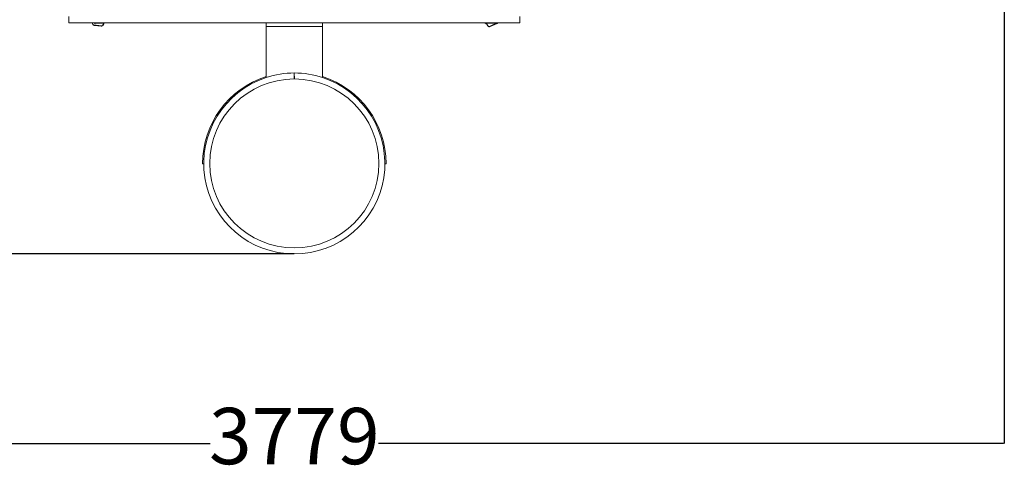
# Model space of a CAD drawing. Units: millimetres. Extents: x -701 to 4015, y -240 to 4278.
# Drawn here: x 1394 to 4015, y -240 to 987 of the extents above; entities that cross this region are included whole.
import ezdxf

# ---------------------------------------------------------------- set-up
doc = ezdxf.new("R2010")
doc.units = ezdxf.units.MM
doc.layers.add('Dimensions', color=7, linetype='Continuous')
doc.styles.get("Standard").update_dxf_attribs({"font": 'arial.ttf'})
doc.dimstyles.new('Leikkiset keinu', dxfattribs={"dimtxt": 150, "dimasz": 2.5, "dimexe": 0.06, "dimexo": 0.625, "dimtad": 0, "dimtih": 1, "dimtoh": 1, "dimdec": 0, "dimtxsty": 'Standard', "dimcen": 2.5, "dimadec": 0, "dimazin": 0, "dimtfac": 1, "dimtmove": 0, "dimatfit": 3, "dimfxl": 1, "dimarcsym": 0})

# ---------------------------------------------------------------- blocks, each defined once
blk = doc.blocks.new('*D2')
at = {"layer": 'Defpoints', "color": 0}
for p in [(235.6, 2252.8), (4014.6, 2252.8), (4014.6, -141.3)]:
    blk.add_point(p, dxfattribs=at)
at = {"layer": 'Dimensions', "color": 0, "lineweight": -2}
for p, q in [((235.6, 2252.1), (235.6, -141.4)), ((4014.6, 2252.2), (4014.6, -141.4)), ((238.1, -141.3), (1900.7, -141.3)), ((4012.1, -141.3), (2349.5, -141.3))]:
    blk.add_line(p, q, dxfattribs=at)
at = {"layer": 'Dimensions', "color": 0}
for points in [[(238.1, -140.9), (238.1, -141.7), (235.6, -141.3)], [(4012.1, -141.7), (4012.1, -140.9), (4014.6, -141.3)]]:
    blk.add_solid(points, dxfattribs=at)
at = {"layer": 'Dimensions', "color": 0, "lineweight": 5, "insert": (2125.1, -141.3), "char_height": 150, "attachment_point": 5}
blk.add_mtext('3779', dxfattribs=at)
blk = doc.blocks.new('*D3')
at = {"layer": 'Defpoints', "color": 0}
for p in [(-474.2, 2852.8), (851.6, 2852.8), (2125.1, 363.3)]:
    blk.add_point(p, dxfattribs=at)
at = {"layer": 'Dimensions', "color": 0, "lineweight": -2}
for p, q in [((851, 2852.8), (-474.2, 2852.8)), ((-474.2, 2850.3), (-474.2, 1685.2)), ((-474.2, 365.8), (-474.2, 1530.8)), ((2124.5, 363.3), (-474.2, 363.3))]:
    blk.add_line(p, q, dxfattribs=at)
at = {"layer": 'Dimensions', "color": 0}
for points in [[(-473.8, 2850.3), (-474.6, 2850.3), (-474.2, 2852.8)], [(-474.6, 365.8), (-473.8, 365.8), (-474.2, 363.3)]]:
    blk.add_solid(points, dxfattribs=at)
at = {"layer": 'Dimensions', "color": 0, "lineweight": 5, "insert": (-474.2, 1608), "char_height": 150, "attachment_point": 5}
blk.add_mtext('2489', dxfattribs=at)

msp = doc.modelspace()

# ---------------------------------------------------------------- linework, layer by layer
at = {"color": 7, "linetype": 'Continuous', "lineweight": 5}
for p, q in [((1525.1, 995.3), (1525.1, 979.3)), ((2725.1, 979.3), (1525.1, 979.3)), ((1588.5, 979.3), (1588.2, 978.3)), ((1588.3, 975.9), (1588.9, 974.4)), ((1610.6, 971.1), (1591.7, 973.5)), ((1591.7, 973.5), (1592.3, 972)), ((1611.2, 969.6), (1592.3, 972)), ((1592.8, 978.4), (1592.8, 978.4)), ((1616.6, 978.4), (1592.8, 978.4)), ((1611.2, 969.6), (1610.6, 971.1)), ((1617.9, 979.3), (1616.6, 974.8)), ((1616.6, 974.8), (1617.2, 973.3)), ((1619, 979.3), (1617.2, 973.3)), ((2420.1, 979.2), (1830.1, 979.2)), ((1830.1, 979.2), (1830.1, 979.2)), ((2050.1, 968.8), (2050.1, 979.2)), ((2200.1, 979.2), (2200.1, 968.8)), ((2420.1, 979.2), (2420.1, 979.2)), ((2632.8, 978.4), (2632.8, 978.4)), ((2657.3, 978.4), (2632.8, 978.4)), ((2637.7, 975.4), (2639.5, 971.8)), ((2637.7, 975.4), (2639.9, 970.6)), ((2639.9, 970.6), (2639.5, 971.8)), ((2664, 978.5), (2646, 969.9)), ((2646, 969.9), (2646.5, 968.7)), ((2664.5, 977.3), (2646.5, 968.7)), ((2664.5, 977.3), (2664, 978.5)), ((2725.1, 995.3), (2725.1, 979.3)), ((2050.1, 968.8), (2200.1, 968.8)), ((2050.1, 968.8), (2050.1, 833.3)), ((2200.1, 833.3), (2200.1, 968.8)), ((2125, 829.3), (2125.1, 845.3)), ((2125.2, 829.3), (2125.1, 845.3)), ((2125.2, 832.3), (2125, 832.3)), ((1881.1, 603.7), (1884.1, 603.7)), ((1884.1, 603.7), (1884.1, 603.7)), ((2366.1, 603.7), (2369.1, 603.7)), ((2366.1, 603.7), (2366.1, 603.7))]:
    msp.add_line(p, q, dxfattribs=at)
at = {"color": 7, "linetype": 'Continuous', "lineweight": 5, "flags": 128}
for points in [[(1592.8, 978.4), (1594.1, 977.4), (1595, 976.8)], [(2664, 978.5), (2664.9, 979), (2665.2, 979.3)]]:
    msp.add_lwpolyline(points, dxfattribs=at)
at = {"color": 7, "linetype": 'Continuous', "lineweight": 5}
for centre, radius, start, end in [((1591.9, 977.3), 3.8, 163.9836, 267.1183), ((1592.6, 976), 4.02, 203.5349, 265.6057), ((1611.3, 976.7), 5.59, 262.5896, 340.4162), ((1611.9, 975.2), 5.59, 262.5896, 340.4162), ((2645.1, 993.1), 19.2, 230.0643, 248.8235), ((2643.7, 974.2), 4.86, 209.3251, 297.9846), ((2644.2, 973), 4.86, 209.3251, 297.9846), ((2662.3, 982.1), 5.27, 295.1651, 327.9587), ((2125.1, 604.3), 241, 90, 108.1318), ((2125.1, 604.3), 241, 71.8682, 90), ((2125.1, 603.7), 244, 107.9012, 180), ((2125.1, 604.3), 241, 108.1321, 71.8686), ((2125.1, 604.3), 225, 90.0246, 89.9754), ((2125.1, 603.7), 244, 0, 72.0988)]:
    msp.add_arc(centre, radius, start, end, dxfattribs=at)

# ---------------------------------------------------------------- dimensions: what is measured, and where the dimension line sits
at = {"layer": 'Dimensions', "lineweight": 5}
dim = msp.add_linear_dim(base=(-474.1676, 2852.775), p1=(2125.1013, 363.2777), p2=(851.5909, 2852.775), angle=90, dimstyle='Leikkiset keinu', dxfattribs=at)
dim.commit()
dim.dimension.update_dxf_attribs({"geometry": '*D3', "text_midpoint": (-474.1676, 1608.0264)})
dim = msp.add_linear_dim(base=(4014.6, -141.3), p1=(235.6, 2252.8), p2=(4014.6, 2252.8), dimstyle='Leikkiset keinu', dxfattribs=at)
dim.commit()
dim.dimension.update_dxf_attribs({"geometry": '*D2', "text_midpoint": (2125.1, -141.3)})

doc.saveas('drawing.dxf')
